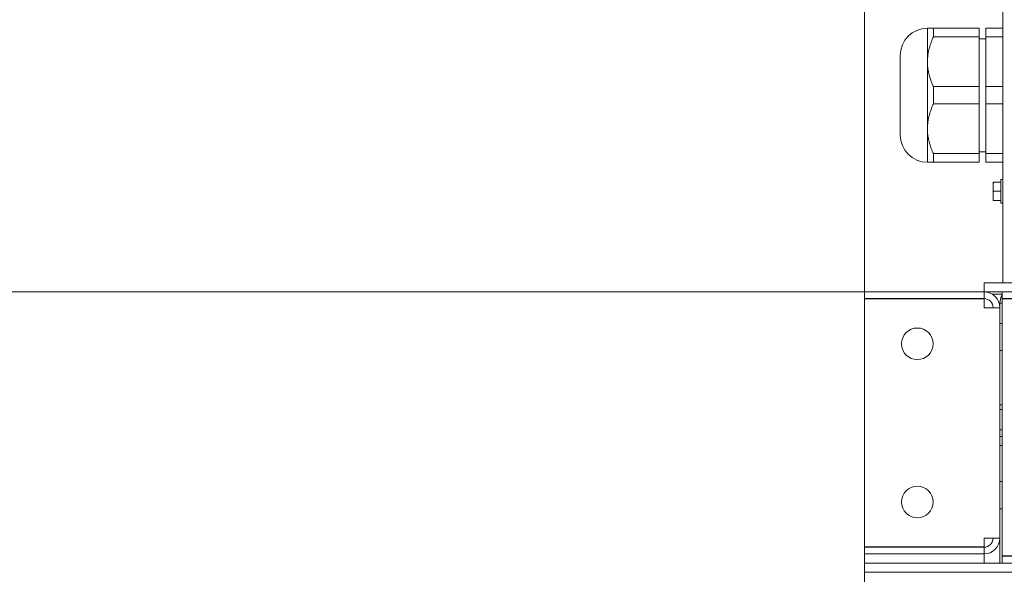
# Model space of a CAD drawing. Units: millimetres. Extents: x 0 to 29807, y -7 to 21000.
# Drawn here: x 6889 to 7325, y 17253 to 17498 of the extents above; entities that cross this region are included whole.
import ezdxf

# ---------------------------------------------------------------- set-up
doc = ezdxf.new("R2010")
doc.units = ezdxf.units.MM
doc.linetypes.add('K5LT_THIN', pattern=[0])
for name, color, linetype, true_color in [('DIM', 6, 'Continuous', 0xff00ff), ('R', 1, 'Continuous', 0xff0000), ('WELDING', 7, 'Continuous', 0xffffff)]:
    doc.layers.add(name, color=color, linetype=linetype, true_color=true_color)

msp = doc.modelspace()

# ---------------------------------------------------------------- linework, layer by layer
at = {"layer": 'DIM', "color": 7, "linetype": 'K5LT_THIN', "lineweight": 18}
msp.add_line((7263.23, 17377.8), (7263.23, 18478.53), dxfattribs=at)
msp.add_line((7263.23, 17377.8), (7263.23, 18478.53), dxfattribs=at)
at = {"layer": 'R', "color": 7, "linetype": 'K5LT_THIN', "lineweight": 18}
for p, q in [((7324.53, 17381.8), (7324.53, 17549.8)), ((7291.18, 17494.45), (7291.18, 17479.62)), ((7293.78, 17494.45), (7291.18, 17494.45)), ((7293.78, 17494.45), (7293.78, 17490.61)), ((7293.78, 17494.45), (7314.03, 17494.45)), ((7314.03, 17494.45), (7314.03, 17490.61)), ((7317.03, 17494.45), (7317.03, 17490.61)), ((7317.03, 17494.45), (7324.53, 17494.45)), ((7293.78, 17490.61), (7314.03, 17490.61)), ((7314.03, 17468.64), (7314.03, 17490.61)), ((7314.03, 17489.8), (7317.03, 17489.8)), ((7317.03, 17490.61), (7324.53, 17490.61)), ((7317.03, 17490.61), (7317.03, 17468.64)), ((7279.13, 17482.4), (7279.13, 17447.2)), ((7291.18, 17479.62), (7291.18, 17449.97)), ((7293.78, 17468.64), (7293.78, 17460.96)), ((7293.78, 17468.64), (7314.03, 17468.64)), ((7314.03, 17468.64), (7314.03, 17460.96)), ((7317.03, 17468.64), (7317.03, 17460.96)), ((7317.03, 17468.64), (7324.53, 17468.64)), ((7293.78, 17460.96), (7314.03, 17460.96)), ((7314.03, 17438.99), (7314.03, 17460.96)), ((7317.03, 17460.96), (7317.03, 17438.99)), ((7317.03, 17460.96), (7324.53, 17460.96)), ((7291.18, 17449.97), (7291.18, 17435.15)), ((7293.78, 17438.99), (7293.78, 17435.15)), ((7293.78, 17438.99), (7314.03, 17438.99)), ((7314.03, 17439.8), (7317.03, 17439.8)), ((7314.03, 17438.99), (7314.03, 17435.15)), ((7317.03, 17438.99), (7317.03, 17435.15)), ((7317.03, 17438.99), (7324.53, 17438.99)), ((7291.18, 17435.15), (7293.78, 17435.15)), ((7293.78, 17435.15), (7314.03, 17435.15)), ((7317.03, 17435.15), (7324.53, 17435.15)), ((7320.23, 17424.3), (7320.23, 17426.3)), ((7320.39, 17426.3), (7320.23, 17426.3)), ((7320.39, 17426.3), (7323.63, 17426.3)), ((7323.63, 17417.05), (7323.63, 17427.55)), ((7324.53, 17427.55), (7323.63, 17427.55)), ((7320.23, 17420.3), (7320.23, 17424.3)), ((7320.39, 17422.3), (7323.63, 17422.3)), ((7320.23, 17418.3), (7320.23, 17420.3)), ((7320.23, 17418.3), (7320.39, 17418.3)), ((7320.39, 17418.3), (7323.63, 17418.3)), ((7324.53, 17417.05), (7323.63, 17417.05)), ((7263.23, 17377.8), (5263.23, 17377.8)), ((7263.23, 12919.8), (7263.23, 17377.8)), ((7263.23, 17377.8), (7270.23, 17377.8)), ((7270.23, 17377.8), (7316.23, 17377.8)), ((7316.23, 17377.8), (7316.23, 17381.8)), ((7316.23, 17381.8), (7637.23, 17381.8)), ((7316.23, 17377.8), (7637.23, 17377.8)), ((7316.23, 17374.8), (7316.23, 17377.8)), ((7324.23, 17374.8), (7324.23, 17377.8)), ((7270.23, 17374.8), (7263.23, 17374.8)), ((7263.23, 17374.7), (7270.23, 17374.7)), ((7270.23, 17374.8), (7316.23, 17374.8)), ((7270.23, 17374.7), (7316.23, 17374.7)), ((7280.23, 17374.7), (7280.23, 17374.8)), ((7299.23, 17374.8), (7299.23, 17374.7)), ((7316.23, 17374.7), (7316.23, 17370.8)), ((7319.83, 17376.8), (7324.23, 17376.8)), ((7331.23, 17374.8), (7324.23, 17374.8)), ((7324.23, 17374.7), (7331.23, 17374.7)), ((7324.23, 17260.9), (7324.23, 17374.7)), ((7316.23, 17370.8), (7323.23, 17370.8)), ((7323.23, 17372.8), (7324.23, 17372.8)), ((7323.23, 17372.8), (7323.23, 17370.8)), ((7323.23, 17370.8), (7323.23, 17268.8)), ((7324.23, 17363.8), (7323.23, 17363.8)), ((7324.23, 17351.8), (7323.23, 17351.8)), ((7324.23, 17327.8), (7323.23, 17327.8)), ((7323.23, 17325.8), (7324.23, 17325.8)), ((7323.23, 17316.8), (7324.23, 17316.8)), ((7324.23, 17313.8), (7323.23, 17313.8)), ((7324.23, 17309.8), (7323.23, 17309.8)), ((7324.23, 17293.8), (7323.23, 17293.8)), ((7324.23, 17281.8), (7323.23, 17281.8)), ((7316.23, 17268.8), (7316.23, 17264.9)), ((7323.23, 17268.8), (7316.23, 17268.8)), ((7323.23, 17268.8), (7323.23, 17261.8)), ((7270.23, 17264.9), (7263.23, 17264.9)), ((7263.23, 17264.8), (7270.23, 17264.8)), ((7316.23, 17264.9), (7270.23, 17264.9)), ((7270.23, 17264.8), (7270.23, 17264.9)), ((7316.23, 17264.8), (7270.23, 17264.8)), ((7277.43, 17264.9), (7277.53, 17264.8)), ((7301.03, 17264.9), (7300.93, 17264.8)), ((7316.23, 17264.8), (7316.23, 17261.8)), ((7270.23, 17261.8), (7263.23, 17261.8)), ((7316.23, 17261.8), (7270.23, 17261.8)), ((7316.23, 17261.8), (7316.23, 17257.8)), ((7323.23, 17261.8), (7323.23, 17257.8)), ((7331.23, 17260.9), (7324.23, 17260.9)), ((7324.23, 17260.8), (7324.23, 17257.8)), ((7324.23, 17260.8), (7331.23, 17260.8)), ((7263.23, 17257.8), (7271.23, 17257.8)), ((7271.23, 17257.8), (9555.23, 17257.8)), ((7263.23, 17253.8), (7271.23, 17253.8)), ((7271.23, 17253.8), (7263.23, 17253.8)), ((7317.23, 17253.8), (7271.23, 17253.8)), ((7271.23, 17253.8), (9555.23, 17253.8))]:
    msp.add_line(p, q, dxfattribs=at)
for centre in [(7286.73, 17354.8), (7286.73, 17284.8)]:
    msp.add_circle(centre, 7, dxfattribs=at)
for centre, radius, start, end in [((7291.18, 17482.4), 12.05, 90, 180), ((7291.18, 17447.2), 12.05, 180, 270), ((7316.23, 17370.8), 7, 0, 90), ((7316.23, 17370.8), 4, 0, 90), ((7330.23, 17372.8), 7, 148.9973, 180), ((7316.23, 17268.8), 4, 270, 0), ((7316.23, 17268.8), 7, 270, 0)]:
    msp.add_arc(centre, radius, start, end, dxfattribs=at)
at = {"layer": 'WELDING', "color": 7, "linetype": 'K5LT_THIN', "lineweight": 18}
for p, q in [((7283.93, 17374.75), (7283.4, 17374.7)), ((7284.45, 17374.79), (7283.93, 17374.75)), ((7284.98, 17374.8), (7284.45, 17374.79)), ((7285.51, 17374.79), (7284.98, 17374.8)), ((7286.03, 17374.75), (7285.51, 17374.79)), ((7286.56, 17374.7), (7286.03, 17374.75)), ((7293.43, 17374.75), (7292.9, 17374.7)), ((7293.95, 17374.79), (7293.43, 17374.75)), ((7294.48, 17374.8), (7293.95, 17374.79)), ((7295.01, 17374.79), (7294.48, 17374.8)), ((7295.53, 17374.75), (7295.01, 17374.79)), ((7296.06, 17374.7), (7295.53, 17374.75))]:
    msp.add_line(p, q, dxfattribs=at)
for points, knots in [([(7291.18, 17479.62), (7291.18, 17479.99), (7291.2, 17480.7), (7291.27, 17481.76), (7291.39, 17482.77), (7291.57, 17483.88), (7291.85, 17485.17), (7292.16, 17486.31), (7292.59, 17487.67), (7293.07, 17489), (7293.56, 17490.13), (7293.78, 17490.61)], [0, 0, 0, 0, 1.152748, 2.282214, 3.371629, 4.403682, 5.843546, 7.55822, 8.142687, 10.34978, 12, 12, 12, 12]), ([(7293.78, 17468.64), (7293.44, 17469.38), (7292.98, 17470.49), (7292.48, 17471.9), (7292.19, 17472.85), (7291.9, 17473.9), (7291.61, 17475.13), (7291.39, 17476.45), (7291.25, 17477.67), (7291.19, 17478.7), (7291.18, 17479.36), (7291.18, 17479.62)], [0, 0, 0, 0, 2.532252, 3.761786, 4.714521, 5.666711, 7.226897, 8.71193, 9.90559, 11.154228, 12, 12, 12, 12]), ([(7291.18, 17449.97), (7291.18, 17450.34), (7291.2, 17451.05), (7291.27, 17452.11), (7291.39, 17453.12), (7291.57, 17454.23), (7291.85, 17455.52), (7292.16, 17456.66), (7292.59, 17458.02), (7293.07, 17459.35), (7293.56, 17460.48), (7293.78, 17460.96)], [0, 0, 0, 0, 1.152748, 2.282214, 3.371629, 4.403682, 5.843546, 7.55822, 8.142687, 10.34978, 12, 12, 12, 12]), ([(7293.78, 17438.99), (7293.44, 17439.73), (7292.98, 17440.84), (7292.48, 17442.25), (7292.19, 17443.2), (7291.9, 17444.25), (7291.61, 17445.48), (7291.39, 17446.8), (7291.25, 17448.02), (7291.19, 17449.05), (7291.18, 17449.71), (7291.18, 17449.97)], [0, 0, 0, 0, 2.532252, 3.761786, 4.714521, 5.666711, 7.226897, 8.71193, 9.90559, 11.154228, 12, 12, 12, 12]), ([(7320.23, 17424.3), (7320.23, 17424.46), (7320.24, 17424.78), (7320.27, 17425.36), (7320.33, 17425.86), (7320.38, 17426.21), (7320.39, 17426.3)], [0, 0, 0, 0, 1.728705, 3.392577, 6.033812, 7, 7, 7, 7]), ([(7320.39, 17422.3), (7320.35, 17422.58), (7320.29, 17423.03), (7320.25, 17423.6), (7320.23, 17423.98), (7320.23, 17424.21), (7320.23, 17424.3)], [0, 0, 0, 0, 2.91808, 4.617653, 6.004818, 7, 7, 7, 7]), ([(7320.23, 17420.3), (7320.23, 17420.46), (7320.24, 17420.78), (7320.27, 17421.36), (7320.33, 17421.86), (7320.38, 17422.21), (7320.39, 17422.3)], [0, 0, 0, 0, 1.728705, 3.392577, 6.033812, 7, 7, 7, 7]), ([(7320.39, 17418.3), (7320.35, 17418.58), (7320.29, 17419.03), (7320.25, 17419.6), (7320.23, 17419.98), (7320.23, 17420.21), (7320.23, 17420.3)], [0, 0, 0, 0, 2.91808, 4.617653, 6.004818, 7, 7, 7, 7])]:
    msp.add_open_spline(points, degree=3, knots=knots, dxfattribs=at)

doc.saveas('drawing.dxf')
